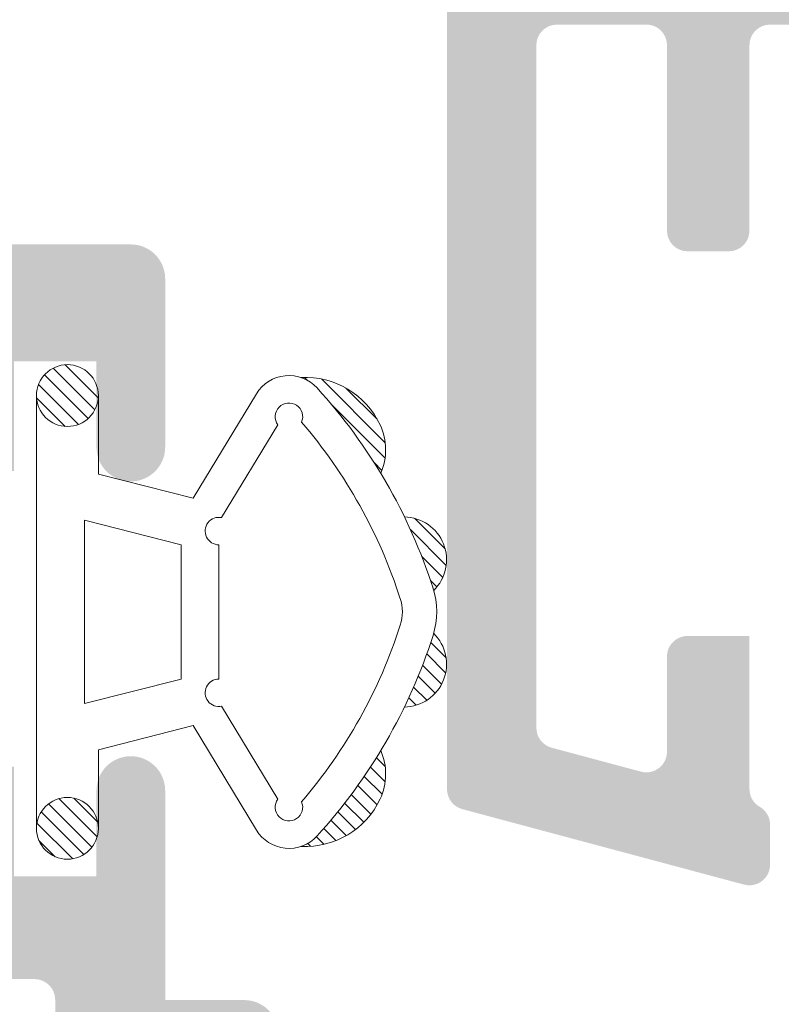
# Model space of a CAD drawing. Units: millimetres. Extents: x 1325 to 2835, y 796 to 3700.
# Drawn here: x 1367 to 1369, y 1456 to 1460 of the extents above; entities that cross this region are included whole.
import ezdxf

# ---------------------------------------------------------------- set-up
doc = ezdxf.new("R2010")
doc.units = ezdxf.units.MM
doc.layers.add('00_JUNTAS', color=253, linetype='Continuous', lineweight=9)
doc.layers.add('00_SOMBREADO', color=254, linetype='Continuous', lineweight=5)

# ---------------------------------------------------------------- blocks, each defined once
blk = doc.blocks.new('264251')
at = {"layer": '00_JUNTAS'}
h = blk.add_hatch(dxfattribs=at)
h.set_pattern_fill('ANSI31', color=256, scale=0.05, style=0)
h.set_pattern_definition([(45, (-2441.900963053134, -128.4954574167919), (-0.1122532015133644, 0.1122532015133644), [])])
h.paths.add_polyline_path([(31.48179890348274, 1129.446431825006, 0.21410404798843), (30.77815105855916, 1129.456719050261, -0.04914480928299576), (32.02107555103521, 1128.529971224627, -0.1273219189755928), (32.17294527892636, 1128.297466019779, 0.3053900018686644)])
h.paths.add_polyline_path([(29.07273419751164, 1130.225818277963, -0.007286524092495806), (29.10422849135921, 1130.216252563111, -0.03546305904334026), (30.14424900326776, 1129.80044130141, 0.6636287190730884)])
h.paths.add_polyline_path([(27.37635086746377, 1129.800441301409, -0.03546305904336479), (28.41637137937232, 1130.216252563111, -0.007286524092487669), (28.44786567321989, 1130.225818277963, 0.6636287190731084)])
h.paths.add_polyline_path([(26.74244881217237, 1129.456719050261, 0.2141040479887298), (26.03880096724743, 1129.446431825006, 0.3053900018685207), (25.34765459180517, 1128.297466019779, -0.1273219189756332), (25.49952431969632, 1128.529971224627, -0.04914480928303388)])
h = blk.add_hatch(dxfattribs=at)
h.set_pattern_fill('ANSI31', color=256, scale=0.05, style=0)
h.set_pattern_definition([(45, (-578.7193269752975, 928.3318567756137), (-0.1122532015133644, 0.1122532015133644), [])])
edge = h.paths.add_edge_path()
edge.add_arc((25.61029993536567, 1124.897377421109), 0.4500000000000455, 0, 360)
h = blk.add_hatch(dxfattribs=at)
h.set_pattern_fill('ANSI31', color=256, scale=0.05, style=0)
h.set_pattern_definition([(45, (-2441.900963053134, -128.5454574167918), (-0.1122532015133644, 0.1122532015133644), [])])
h.paths.add_polyline_path([(31.46029993536581, 1124.897377421109, 1), (32.3602999353659, 1124.897377421109, 1)])
for points in [[(28.4049054666757, 1130.21251912464, -0.1587053306056083), (29.10422849135966, 1130.216252563111, -0.107778214288359), (32.02107555103521, 1128.529971224627, -0.5013723129067814), (31.93454193635262, 1127.64612964796), (30.41528245318386, 1126.7277587572), (30.76585549092079, 1125.347377421109), (31.91029993536586, 1125.347377421109, -0.9999999999999999), (31.91029993536586, 1124.447377421109), (25.61029993536567, 1124.447377421109, -0.9999999999999999), (25.61029993536567, 1125.347377421109), (26.75474437981075, 1125.34737742111), (27.10531741754676, 1126.7277587572), (25.58605793437891, 1127.64612964796, -0.5013723129068187), (25.49952431969632, 1128.529971224627, -0.1077782142884903), (28.41637137937369, 1130.216252563111)], [(28.56224755339281, 1129.737920907463, -0.1587053306056986), (28.95196265311779, 1129.740001458645, -0.1003935014669123), (31.52225354438133, 1128.303760467377, -1.722310041529128), (31.48463434733094, 1127.958419203239), (30.13314777061896, 1127.141464663836, -1.107801031534715), (29.73731106955347, 1127.100869263656), (27.78328880117806, 1127.100869263656, -1.107801031534715), (27.38745210011211, 1127.141464663836), (26.03596552340014, 1127.958419203239, -1.72231004152598), (25.9983463263502, 1128.303760467378, -0.1003935014669395), (28.56863721761556, 1129.740001458646)], [(26.74244881217237, 1129.456719050261, 0.2141040479887507), (26.03880096724743, 1129.446431825006, 0.3053900018684737), (25.34765459180517, 1128.297466019779)], [(32.17294527892636, 1128.297466019779, 0.3053900018684778), (31.48179890348365, 1129.446431825006, 0.2141040479887469), (30.77815105855916, 1129.456719050261)]]:
    blk.add_lwpolyline(points, format="xyb", dxfattribs=at)
blk.add_lwpolyline([(27.42617295123955, 1125.147377421109), (30.09442691949198, 1125.147377421109), (29.73798277087553, 1126.55087625629), (27.782617099856, 1126.550876256291)], close=True, dxfattribs=at)
for centre in [(25.61029993536567, 1124.897377421109), (31.91029993536586, 1124.897377421109)]:
    blk.add_circle(centre, 0.4500000000000455, dxfattribs=at)
for centre, start, end in [((28.00178177317821, 1129.787244301591), 44.51362373346588, 178.7912010817051), ((29.51881809755332, 1129.787244301591), 1.208798918294906, 135.486376266534)]:
    blk.add_arc(centre, 0.6255701228694728, start, end, dxfattribs=at)

msp = doc.modelspace()

# ---------------------------------------------------------------- hatches: boundary and pattern name
at = {"layer": '00_SOMBREADO'}
h = msp.add_hatch(color=256, dxfattribs=at)
h.paths.add_polyline_path([(1378.305227918021, 1463.431979773305), (1378.305227918021, 1466.431979773305), (1382.805227918021, 1466.431979773305), (1382.805227918021, 1463.431979773305)], flags=16)
edge = h.paths.add_edge_path()
edge.add_line((1377.305227918025, 1465.412451115202), (1377.305227918025, 1465.085005072912))
edge.add_arc((1377.555227918021, 1465.085005072912), 0.249999999999883, 180, 210.6177878476302)
edge.add_arc((1377.275538134172, 1464.919479773305), 0.07499999999987896, -30.61778784682491, 30.61778784727329, ccw=False)
edge.add_arc((1377.555227918021, 1464.753954473698), 0.2499999999999731, 149.382212152325, 180)
edge.add_line((1377.305227918021, 1464.753954473698), (1377.305227918025, 1464.426508431407))
edge.add_arc((1377.35522791802, 1464.426508431407), 0.04999999999854112, 180, 361.7736274998999)
edge.add_line((1377.405203963643, 1464.428055966203), (1377.824202210688, 1464.68361420259))
edge.add_arc((1377.863255732229, 1464.619584346623), 0.07500000000001705, 90, 121.3801319344345, ccw=False)
edge.add_line((1377.863255732229, 1464.694584346623), (1377.880227918022, 1464.694584346623))
edge.add_arc((1377.880227918022, 1464.644584346623), 0.0500000000001819, 0, 90, ccw=False)
edge.add_line((1377.930227918025, 1464.644584346623), (1377.930227918023, 1463.519584346623))
edge.add_arc((1377.930227918023, 1463.444584346623), 0.07499999999998863, -90, 90, ccw=False)
edge.add_line((1377.930227918023, 1463.369584346623), (1377.841471638045, 1463.393472081464))
edge.add_arc((1377.858505061326, 1463.466512224477), 0.07499999999977311, 231.1760237682812, 256.8728792276209, ccw=False)
edge.add_line((1377.811485320211, 1463.408081548068), (1377.400692913832, 1463.738650245648))
edge.add_arc((1377.432039407906, 1463.77760402992), 0.04999999999817674, 178.0000000000795, 231.1760237695208, ccw=False)
edge.add_line((1377.382069866557, 1463.779349004755), (1377.383427298451, 1463.818220768287))
edge.add_arc((1377.347044294211, 1463.819491290792), 0.03640518129363594, 357.9999999993616, 502.2539197225929)
edge.add_line((1377.31825757224, 1463.841777202555), (1376.802185699669, 1463.175166939017))
edge.add_arc((1376.873412553969, 1463.151677894193), 0.07500000000019617, 161.7485847720884, 268.8660211664783)
edge.add_line((1376.871928276052, 1463.076692582837), (1376.872566273334, 1463.076671756096))
edge.add_line((1376.872566273334, 1463.076671756096), (1377.036721634458, 1463.072018386403))
edge.add_arc((1377.040263630535, 1463.19696819338), 0.1250000000001664, 268.3762512485337, 308.1942269731777)
edge.add_arc((1377.426719387166, 1462.705768694025), 0.5000000000001926, 56.00294520959142, 128.1942269745205, ccw=False)
edge.add_line((1377.706294530772, 1463.12030185202), (1377.810890380535, 1463.068999668583))
edge.add_arc((1377.756079903005, 1462.889689709147), 0.1874999999998485, 61.89608619054991, 73.00294520954992, ccw=False)
edge.add_arc((1377.903289945882, 1463.16534429967), 0.125, 241.8960861901251, 270)
edge.add_line((1377.903289945882, 1463.04034429967), (1383.055227918021, 1463.040344299669))
edge.add_arc((1383.055227918021, 1463.165344299669), 0.125, 270, 360)
edge.add_line((1383.180227918021, 1463.165344299669), (1383.180227918021, 1467.981979773306))
edge.add_arc((1383.10522791802, 1467.981979773305), 0.07499999999978968, 1.736837300453598e-10, 90)
edge.add_line((1383.10522791802, 1468.056979773305), (1382.482004613319, 1468.056979773305))
edge.add_arc((1382.482004613319, 1467.931979773305), 0.1249999999999905, 90, 135.0000000003685)
edge.add_line((1382.39361626567, 1468.020368120953), (1382.216839570372, 1467.843591425657))
edge.add_arc((1382.305227918021, 1467.755203078009), 0.1249999999999419, 135.0000000001474, 180.0000000001043)
edge.add_line((1382.180227918021, 1467.755203078008), (1382.180227918021, 1467.556979773305))
edge.add_line((1382.180227918021, 1467.556979773305), (1382.680227918021, 1467.556979773305))
edge.add_line((1382.680227918021, 1467.556979773305), (1382.680227918021, 1466.806979773305))
edge.add_line((1382.680227918021, 1466.806979773305), (1380.595375432489, 1466.806979773305))
edge.add_line((1380.595375432489, 1466.806979773305), (1380.52510193259, 1466.731979773305))
edge.add_line((1380.52510193259, 1466.731979773305), (1380.525083745337, 1466.731979773305))
edge.add_line((1380.525083745337, 1466.731979773305), (1380.454810245437, 1466.806979773305))
edge.add_line((1380.454810245437, 1466.806979773305), (1378.680227918021, 1466.806979773305))
edge.add_line((1378.680227918021, 1466.806979773305), (1378.680227918021, 1467.556979773305))
edge.add_line((1378.680227918021, 1467.556979773305), (1379.180227918021, 1467.556979773305))
edge.add_line((1379.180227918021, 1467.556979773305), (1379.180227918021, 1467.755203078008))
edge.add_arc((1379.055227918021, 1467.755203078008), 0.1250000000005761, 0, 44.99999999992632)
edge.add_line((1379.14361626567, 1467.843591425657), (1378.966839570372, 1468.020368120954))
edge.add_arc((1378.878451222725, 1467.931979773305), 0.1249999999999905, 45.00000000044217, 89.99999999916623)
edge.add_line((1378.878451222727, 1468.056979773305), (1378.35522791802, 1468.056979773305))
edge.add_arc((1378.35522791802, 1467.931979773305), 0.125, 90, 180)
edge.add_line((1378.23022791802, 1467.931979773305), (1378.23022791802, 1466.806979773305))
edge.add_line((1378.23022791802, 1466.806979773305), (1377.917981946235, 1466.806979773305))
edge.add_arc((1377.917981946235, 1466.681979773305), 0.125, 90, 121.2039875760878)
edge.add_arc((1377.756079903005, 1466.949269837463), 0.1875000000004055, 286.99705479040955, 301.2039875765272, ccw=False)
edge.add_line((1377.810890380535, 1466.769959878026), (1377.706294530772, 1466.71865769459))
edge.add_arc((1377.426719387166, 1467.133190852585), 0.5000000000001926, 231.8057730254795, 303.9970547904232, ccw=False)
edge.add_arc((1377.040263630535, 1466.641991353229), 0.1250000000001664, 51.80577302682229, 91.62374875146341)
edge.add_line((1377.036721634458, 1466.766941160207), (1376.872566273332, 1466.762287790513))
edge.add_line((1376.872566273332, 1466.762287790513), (1376.871928276052, 1466.762266963772))
edge.add_arc((1376.873412553969, 1466.687281652417), 0.07500000000019617, 91.13397883351819, 198.2514152277466)
edge.add_line((1376.802185699669, 1466.663792607592), (1377.31825757224, 1465.997182344055))
edge.add_arc((1377.347044294211, 1466.019468255818), 0.03640518129363594, 217.7460802776901, 362.0000000006384)
edge.add_line((1377.383427298451, 1466.020738778323), (1377.382069866557, 1466.059610541855))
edge.add_arc((1377.432039407906, 1466.06135551669), 0.04999999999795744, 128.8239762306426, 182.0000000004412, ccw=False)
edge.add_line((1377.400692913832, 1466.100309300961), (1377.811485320211, 1466.430877998542))
edge.add_arc((1377.858505061326, 1466.372447322133), 0.07499999999977311, 103.1271207724186, 128.8239762317188, ccw=False)
edge.add_line((1377.841471638045, 1466.445487465145), (1377.930227918023, 1466.469375199987))
edge.add_arc((1377.930227918023, 1466.394375199987), 0.07499999999998863, -90, 90, ccw=False)
edge.add_line((1377.930227918023, 1466.319375199987), (1377.930227918025, 1465.194375199987))
edge.add_arc((1377.880227918022, 1465.194375199987), 0.0500000000001819, -90, 2.6051338863908313e-10, ccw=False)
edge.add_line((1377.880227918022, 1465.144375199986), (1377.863255732229, 1465.144375199987))
edge.add_arc((1377.863255732229, 1465.219375199986), 0.07500000000001705, 238.6198680654751, 270, ccw=False)
edge.add_line((1377.824202210688, 1465.155345344019), (1377.405203963643, 1465.410903580406))
edge.add_arc((1377.35522791802, 1465.412451115202), 0.04999999999854112, 358.2263725001002, 540)
edge = h.paths.add_edge_path(flags=16)
edge.add_line((1369.842727918023, 1460.09447977331), (1368.630227918022, 1460.09447977331))
edge.add_arc((1368.630227918022, 1460.16947977331), 0.07499999999994598, 180.0000000001737, 269.9999999998263, ccw=False)
edge.add_line((1368.555227918025, 1460.16947977331), (1368.555227918023, 1462.95697977331))
edge.add_arc((1368.630227918022, 1462.95697977331), 0.07500000000005258, 90, 180, ccw=False)
edge.add_line((1368.630227918022, 1463.03197977331), (1369.842727918023, 1463.03197977331))
edge.add_arc((1369.842727918023, 1462.95697977331), 0.07500000000005967, -1.737134880386293e-10, 89.99999999982629, ccw=False)
edge.add_line((1369.917727918024, 1462.95697977331), (1369.917727918024, 1460.16947977331))
edge.add_arc((1369.842727918023, 1460.16947977331), 0.07499999999988916, -90, 0, ccw=False)
edge = h.paths.add_edge_path(flags=16)
edge.add_line((1368.330227918023, 1466.43197977331), (1373.055227918025, 1466.43197977331))
edge.add_line((1373.055227918025, 1466.43197977331), (1373.055227918025, 1463.40697977331))
edge.add_line((1373.055227918025, 1463.40697977331), (1368.455227918023, 1463.40697977331))
edge.add_line((1368.455227918023, 1463.40697977331), (1368.455227918023, 1463.83197977331))
edge.add_arc((1368.330227918023, 1463.83197977331), 0.1250000000000497, 359.9999999999218, 450)
edge.add_line((1368.330227918023, 1463.95697977331), (1368.330227918023, 1466.43197977331))
edge = h.paths.add_edge_path(flags=16)
edge.add_arc((1363.955227918023, 1463.156954061669), 0.1249999999998873, 270.0117865603806, 360)
edge.add_line((1364.080227918023, 1463.156954061669), (1364.080227918023, 1463.43197977331))
edge.add_line((1364.080227918023, 1463.43197977331), (1363.555227918023, 1463.43197977331))
edge.add_line((1363.555227918023, 1463.43197977331), (1363.555227918021, 1466.43197977331))
edge.add_line((1363.555227918021, 1466.43197977331), (1368.055227918021, 1466.43197977331))
edge.add_line((1368.055227918021, 1466.43197977331), (1368.055227918021, 1463.43197977331))
edge.add_line((1368.055227918021, 1463.43197977331), (1367.430227918021, 1463.43197977331))
edge.add_line((1367.430227918021, 1463.43197977331), (1367.430227918021, 1463.275382234966))
edge.add_line((1367.430227918021, 1463.275382234966), (1363.555227918021, 1462.59211518472))
edge.add_line((1363.555227918021, 1462.59211518472), (1363.555227918021, 1462.956887200295))
edge.add_arc((1363.630227918022, 1462.956887200295), 0.07499999999999488, 90.01178656013741, 179.9999999999566, ccw=False)
edge.add_line((1363.630212489452, 1463.031887198708), (1363.955253632308, 1463.031954064315))
edge = h.paths.add_edge_path()
edge.add_line((1370.755227918022, 1456.82489856804), (1370.755227918025, 1456.674648020747))
edge.add_arc((1370.830227918026, 1456.674648020747), 0.07500000000012771, 180, 285.0000000010551)
edge.add_line((1370.84963934641, 1456.602203583775), (1371.874639346408, 1456.87685150604))
edge.add_arc((1371.855227918024, 1456.949295943011), 0.07500000000003158, 285.0000000010551, 360)
edge.add_line((1371.930227918025, 1456.949295943011), (1371.930227918025, 1459.99447977331))
edge.add_arc((1371.855227918024, 1459.99447977331), 0.07499999999979676, 0, 90)
edge.add_line((1371.855227918024, 1460.06947977331), (1371.795604020466, 1460.06947977331))
edge.add_arc((1371.680227918025, 1460.117577122356), 0.1250000000002544, 202.6300081110731, 337.3699918886061, ccw=False)
edge.add_line((1371.564851815581, 1460.06947977331), (1371.417727918024, 1460.06947977331))
edge.add_line((1371.417727918024, 1460.06947977331), (1371.417727918024, 1460.28717350458))
edge.add_line((1371.417727918024, 1460.28717350458), (1371.092727918023, 1460.34447977331))
edge.add_line((1371.092727918023, 1460.34447977331), (1371.092727918023, 1460.09447977331))
edge.add_line((1371.092727918023, 1460.09447977331), (1370.392727918023, 1460.09447977331))
edge.add_arc((1370.392727918023, 1460.16947977331), 0.07500000000027285, 180, 270, ccw=False)
edge.add_line((1370.317727918022, 1460.16947977331), (1370.317727918024, 1462.95697977331))
edge.add_arc((1370.392727918023, 1462.95697977331), 0.0749999999999318, 90, 180.0000000001737, ccw=False)
edge.add_line((1370.392727918023, 1463.03197977331), (1371.092727918023, 1463.03197977331))
edge.add_line((1371.092727918023, 1463.03197977331), (1371.092727918023, 1462.71947977331))
edge.add_line((1371.092727918023, 1462.71947977331), (1371.467727918023, 1462.785602391076))
edge.add_line((1371.467727918023, 1462.785602391076), (1371.467727918023, 1463.03197977331))
edge.add_line((1371.467727918023, 1463.03197977331), (1373.430227918025, 1463.03197977331))
edge.add_arc((1373.794384477094, 1462.621564786559), 0.5486806547182703, 108.81016963549351, 131.5822803649797, ccw=False)
edge.add_line((1373.617471335596, 1463.140941529615), (1373.754103223264, 1463.182714089741))
edge.add_arc((1373.776031101117, 1463.110991233044), 0.07499999999988169, 11.056118045488518, 106.9999999992688, ccw=False)
edge.add_arc((1373.923247074983, 1463.139756786026), 0.07500000000006184, 191.0561180460216, 267.0000000006887)
edge.add_line((1373.919321878266, 1463.064859570919), (1374.606887490341, 1463.028825784079))
edge.add_arc((1374.610812687059, 1463.103722999186), 0.07499999999983871, 267.0000000006886, 391.999999999178)
edge.add_line((1374.674416294272, 1463.143466944003), (1374.31127334526, 1463.724617144286))
edge.add_arc((1374.247669738046, 1463.684873199468), 0.07499999999989808, 31.99999999932526, 61.99999999780319)
edge.add_line((1374.282880105258, 1463.751094268932), (1374.067145479121, 1463.865802404384))
edge.add_arc((1374.043671900983, 1463.821655024742), 0.04999999999968874, 62.00000000128017, 182.0000000000354)
edge.add_line((1373.99370235963, 1463.819910049907), (1373.995213552165, 1463.776635157681))
edge.add_arc((1373.945244010816, 1463.774890182846), 0.04999999999979624, -58.00000000024221, 1.9999999999204192, ccw=False)
edge.add_line((1373.971739974028, 1463.732487778038), (1373.528032914057, 1463.455228835036))
edge.add_arc((1373.501536950846, 1463.497631239844), 0.04999999999994191, 286.99999999921795, 301.9999999996197, ccw=False)
edge.add_line((1373.516155536081, 1463.449816002046), (1373.447727918023, 1463.43197977331))
edge.add_arc((1373.447727918023, 1463.49947977331), 0.06749999999998925, 125.06239037599059, 270, ccw=False)
edge.add_arc((1373.380227918025, 1463.595656693618), 0.05000000000003995, 305.0623903745516, 359.9999999997394)
edge.add_line((1373.430227918025, 1463.595656693618), (1373.430227918025, 1464.58947977331))
edge.add_arc((1373.497727918022, 1464.58947977331), 0.0674999999996828, 90, 180, ccw=False)
edge.add_line((1373.497727918022, 1464.65697977331), (1373.566173551868, 1464.65697977331))
edge.add_arc((1373.566173551868, 1464.606979773309), 0.05000000000030976, 58.60000000000571, 90, ccw=False)
edge.add_line((1373.59222403346, 1464.649657313174), (1373.955252122478, 1464.428064021232))
edge.add_arc((1374.005227918025, 1464.426508431412), 0.05000000000005652, 178.2171376750606, 360)
edge.add_line((1374.055227918025, 1464.426508431412), (1374.055227918025, 1464.753954473703))
edge.add_arc((1373.805227918025, 1464.753954473703), 0.2499999999999431, 5.211020790109826e-11, 30.61778784767503)
edge.add_arc((1374.084917701874, 1464.91947977331), 0.07499999999984899, 149.3822121530256, 210.6177878471238, ccw=False)
edge.add_arc((1373.805227918025, 1465.085005072917), 0.2500000000002546, 329.3822121522801, 359.9999999999479)
edge.add_line((1374.055227918025, 1465.085005072917), (1374.055227918025, 1465.412451115208))
edge.add_arc((1374.005227918025, 1465.412451115208), 0.05000000000005652, 0, 181.7828623249393)
edge.add_line((1373.955252122478, 1465.410895525387), (1373.59222403346, 1465.189302233446))
edge.add_arc((1373.566173551868, 1465.231979773311), 0.05000000000074784, 270, 301.3999999999944, ccw=False)
edge.add_line((1373.566173551868, 1465.18197977331), (1373.497727918022, 1465.18197977331))
edge.add_arc((1373.497727918024, 1465.24947977331), 0.06750000000002387, 180, 269.99999999845596, ccw=False)
edge.add_line((1373.430227918025, 1465.24947977331), (1373.430227918025, 1466.243302853001))
edge.add_arc((1373.380227918025, 1466.243302853001), 0.05000000000006727, 2.605510395054913e-10, 54.93760962559804)
edge.add_arc((1373.447727918023, 1466.33947977331), 0.06749999999998796, 90, 234.93760962400938, ccw=False)
edge.add_line((1373.447727918023, 1466.40697977331), (1373.516155536081, 1466.389143544573))
edge.add_arc((1373.501536950846, 1466.341328306775), 0.04999999999992711, 58.00000000051841, 73.000000000782, ccw=False)
edge.add_line((1373.528032914057, 1466.383730711583), (1373.971739974028, 1466.106471768581))
edge.add_arc((1373.945244010816, 1466.064069363773), 0.04999999999982432, -1.9999999998477165, 58.00000000024221, ccw=False)
edge.add_line((1373.995213552167, 1466.062324388938), (1373.99370235963, 1466.019049496713))
edge.add_arc((1374.043671900983, 1466.017304521878), 0.04999999999984747, 177.9999999997042, 297.9999999985975)
edge.add_line((1374.067145479121, 1465.973157142235), (1374.282880105258, 1466.087865277687))
edge.add_arc((1374.247669738048, 1466.154086347152), 0.0749999999999319, 298.0000000008883, 328.0000000000857)
edge.add_line((1374.31127334526, 1466.114342402334), (1374.674416294272, 1466.695492602617))
edge.add_arc((1374.610812687062, 1466.735236547434), 0.07499999999984526, 327.9999999993493, 453.0000000020958)
edge.add_line((1374.606887490341, 1466.810133762541), (1373.919321878266, 1466.7740999757))
edge.add_arc((1373.923247074983, 1466.699202760593), 0.07500000000006185, 92.99999999931136, 168.943881953808)
edge.add_arc((1373.776031101117, 1466.727968313575), 0.07499999999975544, 253.0000000007312, 348.943881954341, ccw=False)
edge.add_line((1373.754103223264, 1466.656245456878), (1373.617471335596, 1466.698018017004))
edge.add_arc((1373.803080862011, 1467.23233891008), 0.5656409754198732, 228.7634802584758, 250.8440697413819, ccw=False)
edge.add_line((1373.430227918025, 1466.806979773309), (1373.130227918024, 1466.80697977331))
edge.add_line((1373.130227918024, 1466.80697977331), (1373.130227918022, 1467.93197977331))
edge.add_arc((1373.005227918022, 1467.93197977331), 0.125, 0, 90)
edge.add_line((1373.005227918022, 1468.05697977331), (1372.482004613319, 1468.05697977331))
edge.add_arc((1372.482004613319, 1467.93197977331), 0.1250000000003318, 90, 135.0000000002211)
edge.add_line((1372.39361626567, 1468.020368120958), (1372.216839570372, 1467.843591425662))
edge.add_arc((1372.305227918021, 1467.755203078013), 0.1250000000001812, 135.0000000001474, 180)
edge.add_line((1372.180227918021, 1467.755203078013), (1372.180227918021, 1467.55697977331))
edge.add_line((1372.180227918021, 1467.55697977331), (1372.680227918021, 1467.55697977331))
edge.add_line((1372.680227918021, 1467.55697977331), (1372.680227918021, 1466.80697977331))
edge.add_line((1372.680227918021, 1466.80697977331), (1368.305227918025, 1466.806979773309))
edge.add_line((1368.305227918025, 1466.806979773309), (1368.305227918023, 1467.98197977331))
edge.add_arc((1368.230227918024, 1467.981979773311), 0.07499999999961951, 359.9999999998263, 450)
edge.add_line((1368.230227918024, 1468.05697977331), (1367.607004613323, 1468.05697977331))
edge.add_arc((1367.607004613323, 1467.93197977331), 0.1249999999997899, 90, 135.0000000002948)
edge.add_line((1367.518616265674, 1468.020368120958), (1367.341839570376, 1467.843591425662))
edge.add_arc((1367.430227918025, 1467.755203078014), 0.1249999999995983, 135.0000000003685, 180.0000000002084)
edge.add_line((1367.305227918025, 1467.755203078013), (1367.305227918025, 1467.55697977331))
edge.add_line((1367.305227918025, 1467.55697977331), (1367.805227918025, 1467.55697977331))
edge.add_line((1367.805227918025, 1467.55697977331), (1367.805227918025, 1466.80697977331))
edge.add_line((1367.805227918025, 1466.80697977331), (1363.680227918025, 1466.80697977331))
edge.add_line((1363.680227918025, 1466.80697977331), (1363.680227918025, 1467.55697977331))
edge.add_line((1363.680227918025, 1467.55697977331), (1364.180227918025, 1467.55697977331))
edge.add_line((1364.180227918025, 1467.55697977331), (1364.180227918025, 1467.755203078013))
edge.add_arc((1364.055227918025, 1467.755203078013), 0.1250000000003067, 0, 45.00000000117911)
edge.add_line((1364.14361626567, 1467.843591425662), (1363.966839570376, 1468.020368120958))
edge.add_arc((1363.878451222727, 1467.93197977331), 0.1250000000001744, 44.99999999977891, 90)
edge.add_line((1363.878451222727, 1468.05697977331), (1363.255227918022, 1468.05697977331))
edge.add_arc((1363.255227918022, 1467.98197977331), 0.07499999999998865, 90, 180.0000000001737)
edge.add_line((1363.180227918025, 1467.98197977331), (1363.180227918021, 1456.55697977331))
edge.add_arc((1363.305227918021, 1456.55697977331), 0.125, 180, 270)
edge.add_line((1363.305227918021, 1456.43197977331), (1363.430227918021, 1456.43197977331))
edge.add_arc((1363.430227918021, 1456.55697977331), 0.125, 270, 360)
edge.add_line((1363.555227918021, 1456.55697977331), (1363.555227918021, 1457.18197977331))
edge.add_line((1363.555227918021, 1457.18197977331), (1364.080227918023, 1457.18197977331))
edge.add_arc((1364.080227918023, 1457.30697977331), 0.125, 270, 360)
edge.add_line((1364.205227918023, 1457.30697977331), (1364.205227918023, 1457.944348849615))
edge.add_arc((1364.130227918022, 1457.944348849615), 0.07500000000015207, 0, 90)
edge.add_line((1364.130227918022, 1458.019348849615), (1363.954681281162, 1458.019348849615))
edge.add_arc((1363.954681281162, 1457.944348849615), 0.07499999999989625, 90, 180.0000000001737)
edge.add_line((1363.879681281162, 1457.944348849615), (1363.879681281162, 1457.58197977331))
edge.add_line((1363.879681281162, 1457.58197977331), (1363.555227918021, 1457.58197977331))
edge.add_line((1363.555227918021, 1457.58197977331), (1363.555227918021, 1459.45697977331))
edge.add_line((1363.555227918021, 1459.45697977331), (1363.879681281162, 1459.45697977331))
edge.add_line((1363.879681281162, 1459.45697977331), (1363.879681281162, 1459.094610697005))
edge.add_arc((1363.954681281162, 1459.094610697005), 0.07500000000010232, 180, 270)
edge.add_line((1363.954681281162, 1459.019610697005), (1364.130227918022, 1459.019610697005))
edge.add_arc((1364.130227918022, 1459.094610697005), 0.07500000000018046, 270, 359.9999999998262)
edge.add_line((1364.205227918023, 1459.094610697005), (1364.205227918023, 1459.73197977331))
edge.add_arc((1364.080227918023, 1459.73197977331), 0.1250000000000178, 0, 90)
edge.add_line((1364.080227918023, 1459.85697977331), (1363.555227918021, 1459.85697977331))
edge.add_line((1363.555227918021, 1459.85697977331), (1363.555227918023, 1462.148397732924))
edge.add_arc((1363.630227918022, 1462.148397732924), 0.0750000000001274, 99.99999999825502, 179.9999999998263, ccw=False)
edge.add_line((1363.617204304699, 1462.2222583144), (1368.033521895815, 1463.000974261093))
edge.add_arc((1368.055227918023, 1462.877873291966), 0.1250000000000278, 0, 99.99999999965371, ccw=False)
edge.add_line((1368.180227918023, 1462.877873291966), (1368.180227918025, 1456.949295943011))
edge.add_arc((1368.255227918025, 1456.949295943012), 0.07500000000001716, 180.0000000001736, 255.0000000018092)
edge.add_line((1368.235816489645, 1456.876851506039), (1369.260816489643, 1456.602203583821))
edge.add_arc((1369.280227918023, 1456.674648020793), 0.07499999999997062, 255.0000000017643, 360)
edge.add_line((1369.355227918024, 1456.674648020793), (1369.355227918024, 1456.820220154333))
edge.add_arc((1369.280227918023, 1456.820220154333), 0.07499999999972765, 359.9999999998263, 419.9949492600174)
edge.add_arc((1369.355239367911, 1456.950130575495), 0.07501145017806239, 180.0050494614218, 240.0000006161456, ccw=False)
edge.add_line((1369.280227918023, 1456.950123964757), (1369.280227918023, 1457.50697977331))
edge.add_line((1369.280227918023, 1457.50697977331), (1369.055227918025, 1457.50697977331))
edge.add_arc((1369.055227918025, 1457.43197977331), 0.0749999999999318, 90, 180.0000000001737)
edge.add_line((1368.980227918024, 1457.43197977331), (1368.980227918024, 1457.085711822067))
edge.add_arc((1368.905227918023, 1457.085711822067), 0.07500000000005784, -104.99999999823581, 1.737134880386293e-10, ccw=False)
edge.add_line((1368.885816489643, 1457.013267385095), (1368.560816489642, 1457.100350872628))
edge.add_arc((1368.580227918023, 1457.1727953096), 0.07500000000007696, 180.0000000001736, 255.0000000018092, ccw=False)
edge.add_line((1368.505227918025, 1457.1727953096), (1368.505227918022, 1459.65697977331))
edge.add_arc((1368.580227918023, 1459.65697977331), 0.07499999999991759, 90, 180, ccw=False)
edge.add_line((1368.580227918023, 1459.73197977331), (1368.905227918023, 1459.73197977331))
edge.add_arc((1368.905227918023, 1459.65697977331), 0.07499999999973284, -1.737134880386293e-10, 90, ccw=False)
edge.add_line((1368.980227918024, 1459.65697977331), (1368.980227918024, 1458.98197977331))
edge.add_arc((1369.055227918025, 1458.98197977331), 0.07499999999986073, 180.0000000003474, 270)
edge.add_line((1369.055227918025, 1458.90697977331), (1369.205227918023, 1458.90697977331))
edge.add_arc((1369.205227918023, 1458.98197977331), 0.07500000000010232, 270, 359.9999999998262)
edge.add_line((1369.280227918023, 1458.98197977331), (1369.280227918023, 1459.65697977331))
edge.add_arc((1369.355227918024, 1459.65697977331), 0.07499999999988916, 90, 180, ccw=False)
edge.add_line((1369.355227918024, 1459.73197977331), (1370.755227918022, 1459.73197977331))
edge.add_arc((1370.755227918022, 1459.65697977331), 0.07499999999973284, -1.737134880386293e-10, 90, ccw=False)
edge.add_line((1370.830227918023, 1459.65697977331), (1370.830227918023, 1458.98197977331))
edge.add_arc((1370.905227918023, 1458.981979773311), 0.07500000000040076, 180.0000000001737, 270)
edge.add_line((1370.905227918023, 1458.90697977331), (1371.055227918021, 1458.90697977331))
edge.add_arc((1371.055227918025, 1458.98197977331), 0.07499999999974705, 269.9999999972208, 359.9999999998262)
edge.add_line((1371.130227918022, 1458.98197977331), (1371.130227918024, 1459.65697977331))
edge.add_arc((1371.205227918023, 1459.65697977331), 0.07499999999973284, 90, 180.0000000001737, ccw=False)
edge.add_line((1371.205227918023, 1459.73197977331), (1371.555227918023, 1459.73197977331))
edge.add_arc((1371.555227918025, 1459.65697977331), 0.07500000000007388, 1.737134880386293e-10, 90.0000000013896, ccw=False)
edge.add_line((1371.630227918022, 1459.65697977331), (1371.630227918022, 1457.1794940394))
edge.add_arc((1371.555227918025, 1457.1794940394), 0.07500000000003158, -74.99999999894487, 0, ccw=False)
edge.add_line((1371.574639346409, 1457.107049602428), (1371.224639346408, 1457.01326738507))
edge.add_arc((1371.205227918023, 1457.085711822041), 0.07500000000002553, 180.0000000001737, 285.00000000239737, ccw=False)
edge.add_line((1371.130227918025, 1457.085711822041), (1371.130227918022, 1457.43197977331))
edge.add_arc((1371.055227918025, 1457.43197977331), 0.07499999999968311, 359.9999999998263, 450)
edge.add_line((1371.055227918025, 1457.50697977331), (1370.830227918023, 1457.50697977331))
edge.add_line((1370.830227918023, 1457.50697977331), (1370.830227918023, 1456.954805109732))
edge.add_arc((1370.755223187522, 1456.954805109706), 0.07500473050143812, -59.999999337593295, 1.9627009351097513e-08, ccw=False)
edge.add_arc((1370.830227918023, 1456.824898568039), 0.07500000000091661, 120.0020858086983, 179.9999999994789)
h = msp.add_hatch(color=256, dxfattribs=at)
edge = h.paths.add_edge_path(flags=16)
edge.add_arc((1367.192727918021, 1449.581979773308), 0.07499999999993176, 8.691358743817545e-11, 90, ccw=False)
edge.add_line((1367.267727918021, 1449.581979773308), (1367.267727918021, 1445.856979773309))
edge.add_line((1367.267727918021, 1445.856979773309), (1366.180227918022, 1445.856979773309))
edge.add_line((1366.180227918022, 1445.856979773309), (1366.180227918021, 1450.031979773308))
edge.add_line((1366.180227918021, 1450.031979773308), (1366.842727918021, 1450.031979773308))
edge.add_arc((1366.842727918021, 1449.956979773308), 0.07500000000004546, 0, 90, ccw=False)
edge.add_line((1366.917727918021, 1449.956979773308), (1366.917727918021, 1449.731979773309))
edge.add_arc((1366.992727918022, 1449.731979773309), 0.07500000000004546, 180, 270)
edge.add_line((1366.992727918022, 1449.656979773308), (1367.192727918021, 1449.656979773308))
edge = h.paths.add_edge_path()
edge.add_arc((1366.142727918022, 1441.00697977331), 0.07500000000030127, 270.0000000001737, 360)
edge.add_line((1366.217727918022, 1441.00697977331), (1366.217727918022, 1441.30697977331))
edge.add_line((1366.217727918022, 1441.30697977331), (1366.030227918022, 1441.30697977331))
edge.add_line((1366.030227918022, 1441.30697977331), (1366.030227918022, 1441.598646439978))
edge.add_line((1366.030227918022, 1441.598646439978), (1366.130227918022, 1441.93197977331))
edge.add_line((1366.130227918022, 1441.93197977331), (1366.130227918022, 1442.18197977331))
edge.add_line((1366.130227918022, 1442.18197977331), (1366.055227918022, 1442.18197977331))
edge.add_line((1366.055227918022, 1442.18197977331), (1366.130227918022, 1442.43197977331))
edge.add_line((1366.130227918022, 1442.43197977331), (1366.130227918022, 1442.68197977331))
edge.add_line((1366.130227918022, 1442.68197977331), (1366.055227918022, 1442.68197977331))
edge.add_line((1366.055227918022, 1442.68197977331), (1366.130227918022, 1442.93197977331))
edge.add_line((1366.130227918022, 1442.93197977331), (1366.130227918022, 1445.18197977331))
edge.add_arc((1366.380227918022, 1445.18197977331), 0.25, 90, 180, ccw=False)
edge.add_line((1366.380227918022, 1445.43197977331), (1367.769770291721, 1445.43197977331))
edge.add_arc((1367.891875933039, 1445.28968970915), 0.1874999999999335, 106.99705479045019, 130.6344094908769, ccw=False)
edge.add_line((1367.837065455509, 1445.468999668587), (1367.941661305272, 1445.520301852024))
edge.add_arc((1368.221236448879, 1445.105768694028), 0.5000000000001323, 51.8057730257575, 123.99705479039301, ccw=False)
edge.add_arc((1368.60769220551, 1445.596968193384), 0.1250000000000226, 231.8057730256756, 271.6237487511597)
edge.add_line((1368.611234201586, 1445.472018386406), (1368.77538956271, 1445.476671756098))
edge.add_line((1368.77538956271, 1445.476671756098), (1368.776027559993, 1445.476692582839))
edge.add_arc((1368.774543282076, 1445.551677894195), 0.07500000000016548, 271.1339788338655, 378.2514152293945)
edge.add_line((1368.845770136375, 1445.575166939021), (1368.329698263804, 1446.241777202556))
edge.add_arc((1368.300911541832, 1446.219491290796), 0.03640518129368431, 37.74608027210394, 182.0000000013412)
edge.add_line((1368.264528537591, 1446.218220768291), (1368.265885969485, 1446.179349004758))
edge.add_arc((1368.215916428137, 1446.177604029921), 0.04999999999810345, -51.17602376895138, 2.000000002802892, ccw=False)
edge.add_line((1368.247262922211, 1446.13865024565), (1367.836470515831, 1445.80808154807))
edge.add_arc((1367.789450774718, 1445.86651222448), 0.07499999999977552, 283.12712077253695, 308.8239762305241, ccw=False)
edge.add_line((1367.806484197999, 1445.793472081468), (1367.717727918021, 1445.769584346626))
edge.add_arc((1367.717727918021, 1445.844584346627), 0.07499999999998863, 90, 270, ccw=False)
edge.add_line((1367.717727918021, 1445.919584346628), (1367.71772791802, 1447.044584346628))
edge.add_arc((1367.76772791802, 1447.044584346628), 0.05000000000015348, 90, 180, ccw=False)
edge.add_line((1367.76772791802, 1447.094584346627), (1367.784700103814, 1447.094584346627))
edge.add_arc((1367.784700103814, 1447.019584346626), 0.07500000000021509, 58.61986806455269, 90, ccw=False)
edge.add_line((1367.823753625356, 1447.083614202593), (1368.242751872401, 1446.828055966207))
edge.add_arc((1368.292727918022, 1446.82650843141), 0.04999999999845204, 178.2263724992625, 360)
edge.add_line((1368.342727918021, 1446.82650843141), (1368.342727918022, 1447.153954473701))
edge.add_arc((1368.092727918022, 1447.153954473701), 0.249999999999608, 0, 58.59999999993455)
edge.add_line((1368.222980325982, 1447.367342173018), (1367.938723040104, 1447.540853558452))
edge.add_arc((1367.977798761994, 1447.60486986855), 0.0749999999998656, 121.4000004461021, 238.6000004451929, ccw=False)
edge.add_line((1367.938723039108, 1447.668886178041), (1368.147980325982, 1447.796617373597))
edge.add_arc((1368.017727918021, 1448.010005072915), 0.25, 301.4000000001544, 360)
edge.add_line((1368.26772791802, 1448.010005072915), (1368.26772791802, 1448.337451115209))
edge.add_arc((1368.217727918021, 1448.337451115209), 0.04999999999845204, 0, 181.7736275007295)
edge.add_line((1368.1677518724, 1448.335903580412), (1367.748753625355, 1448.080345344026))
edge.add_arc((1367.709700103813, 1448.144375199993), 0.07500000000021509, 270.00000000000006, 301.380131935299, ccw=False)
edge.add_line((1367.709700103813, 1448.069375199992), (1367.69272791802, 1448.069375199992))
edge.add_arc((1367.69272791802, 1448.119375199991), 0.05000000000015348, 180, 270, ccw=False)
edge.add_line((1367.64272791802, 1448.119375199991), (1367.64272791802, 1449.244375199991))
edge.add_arc((1367.64272791802, 1449.319375199992), 0.07499999999998863, 90, 270, ccw=False)
edge.add_line((1367.64272791802, 1449.394375199993), (1367.731484197998, 1449.370487465151))
edge.add_arc((1367.714450774718, 1449.297447322139), 0.07499999999977552, 51.17602376773351, 76.87287922746299, ccw=False)
edge.add_line((1367.761470515831, 1449.355877998545), (1368.17226292221, 1449.025309300965))
edge.add_arc((1368.140916428136, 1448.986355516694), 0.04999999999810345, -1.9999999986184775, 51.176023768748394, ccw=False)
edge.add_line((1368.190885969485, 1448.98461054186), (1368.18952853759, 1448.945738778328))
edge.add_arc((1368.225911541831, 1448.944468255823), 0.03640518129368431, 177.9999999986588, 322.2539197231496)
edge.add_line((1368.254698263804, 1448.922182344059), (1368.770770136374, 1449.588792607598))
edge.add_arc((1368.699543282076, 1449.612281652421), 0.07500000000016548, 341.7485847731905, 448.8660211661345)
edge.add_line((1368.701027559993, 1449.687266963776), (1368.700389562709, 1449.687287790517))
edge.add_line((1368.700389562709, 1449.687287790517), (1368.536234201586, 1449.691941160212))
edge.add_arc((1368.532692205509, 1449.566991353235), 0.1250000000000226, 88.37625124873608, 128.1942269741606)
edge.add_arc((1368.146236448879, 1450.058190852591), 0.5000000000001323, 236.0029452096069, 308.19422697424244, ccw=False)
edge.add_line((1367.866661305272, 1449.643657694595), (1367.762065455509, 1449.694959878032))
edge.add_arc((1367.83282457167, 1449.871398746718), 0.1900987293568463, 180.2677511559697, 248.14722009770952, ccw=False)
edge.add_arc((1367.717727918019, 1449.870510392119), 0.07500000000027285, 89.99999999982629, 180, ccw=False)
edge.add_line((1367.717727918019, 1449.945510392119), (1367.892727918021, 1449.945510392119))
edge.add_line((1367.892727918021, 1449.945510392119), (1367.892727918021, 1450.144479773308))
edge.add_line((1367.892727918021, 1450.144479773308), (1367.367727918022, 1450.144479773308))
edge.add_arc((1367.367727918022, 1450.219479773308), 0.07500000000015916, 180, 270, ccw=False)
edge.add_line((1367.292727918021, 1450.219479773308), (1367.292727918021, 1450.381979773307))
edge.add_arc((1367.217727918021, 1450.381979773307), 0.07500000000015916, 0, 90)
edge.add_line((1367.217727918021, 1450.456979773308), (1366.280227918022, 1450.456979773308))
edge.add_arc((1366.280227918022, 1450.581979773308), 0.125, 180, 270, ccw=False)
edge.add_line((1366.155227918022, 1450.581979773308), (1366.155227918021, 1454.006979773307))
edge.add_line((1366.155227918021, 1454.006979773307), (1366.467727918022, 1454.006979773307))
edge.add_line((1366.467727918022, 1454.006979773307), (1366.467727918022, 1453.834724079027))
edge.add_arc((1366.542727918022, 1453.834724079027), 0.07500000000022775, 180, 220.6012946459088)
edge.add_line((1366.485783672844, 1453.785914726015), (1366.635783672844, 1453.610914726016))
edge.add_arc((1366.692727918022, 1453.659724079024), 0.07499999999993179, 220.6012946440248, 360)
edge.add_line((1366.767727918022, 1453.659724079024), (1366.767727918022, 1454.304479773308))
edge.add_arc((1366.692727918022, 1454.304479773308), 0.07500000000010232, 0, 90)
edge.add_line((1366.692727918022, 1454.379479773308), (1366.392727918021, 1454.379479773308))
edge.add_arc((1366.392727918022, 1454.429479773308), 0.05000000000015348, 180, 269.9999999994789, ccw=False)
edge.add_line((1366.342727918021, 1454.429479773308), (1366.342727918021, 1454.80697977331))
edge.add_arc((1366.267727918021, 1454.80697977331), 0.07500000000015916, 0, 90)
edge.add_line((1366.267727918021, 1454.881979773307), (1366.180227918022, 1454.881979773307))
edge.add_arc((1366.180227918022, 1454.93197977331), 0.04999999999984084, 180, 270, ccw=False)
edge.add_line((1366.130227918021, 1454.93197977331), (1366.130227918022, 1456.183228197964))
edge.add_arc((1366.205227918022, 1456.183228197964), 0.07499999999993179, 90, 180, ccw=False)
edge.add_line((1366.205227918022, 1456.258228197965), (1366.680227918022, 1456.258228197965))
edge.add_arc((1366.680227918022, 1456.183228197964), 0.07500000000015916, 0, 90, ccw=False)
edge.add_line((1366.755227918022, 1456.183228197964), (1366.755227918022, 1455.93197977331))
edge.add_arc((1366.830227918022, 1455.93197977331), 0.07500000000015916, 180, 269.9999999996526)
edge.add_line((1366.830227918022, 1455.856979773309), (1367.442727918022, 1455.856979773309))
edge.add_arc((1367.442727918022, 1455.981979773309), 0.125, 270, 360)
edge.add_line((1367.567727918022, 1455.981979773309), (1367.567727918021, 1456.05697977331))
edge.add_arc((1367.442727918021, 1456.05697977331), 0.125, 0, 90)
edge.add_line((1367.442727918021, 1456.18197977331), (1367.155227918022, 1456.18197977331))
edge.add_line((1367.155227918022, 1456.18197977331), (1367.155227918021, 1456.944479773307))
edge.add_arc((1367.030227918021, 1456.944479773307), 0.125, 0, 180)
edge.add_line((1366.905227918021, 1456.944479773307), (1366.905227918021, 1456.631979773311))
edge.add_line((1366.905227918021, 1456.631979773311), (1366.605227918022, 1456.631979773311))
edge.add_line((1366.605227918022, 1456.631979773311), (1366.605227918021, 1457.031979773308))
edge.add_line((1366.605227918021, 1457.031979773308), (1366.430231834162, 1457.031979773308))
edge.add_arc((1366.430231834162, 1456.956979773308), 0.07499999999993179, 90, 180)
edge.add_line((1366.355231834162, 1456.956979773308), (1366.355231834162, 1456.630728197963))
edge.add_line((1366.355231834162, 1456.630728197963), (1366.130227918021, 1456.630728197963))
edge.add_arc((1366.130227918022, 1456.705728197963), 0.07500000000015916, 180, 269.9999999996526, ccw=False)
edge.add_line((1366.055227918022, 1456.705728197963), (1366.055227918022, 1458.433231348654))
edge.add_arc((1366.130227918022, 1458.433231348654), 0.07499999999998863, 90, 180, ccw=False)
edge.add_line((1366.130227918022, 1458.508231348655), (1366.355231834162, 1458.508231348655))
edge.add_line((1366.355231834162, 1458.508231348655), (1366.355231834162, 1458.18197977331))
edge.add_arc((1366.430231834162, 1458.18197977331), 0.07500000000015916, 180, 270)
edge.add_line((1366.430231834162, 1458.106979773309), (1366.605227918021, 1458.106979773309))
edge.add_line((1366.605227918021, 1458.106979773309), (1366.605227918022, 1458.506979773311))
edge.add_line((1366.605227918022, 1458.506979773311), (1366.905227918021, 1458.506979773311))
edge.add_line((1366.905227918021, 1458.506979773311), (1366.905227918021, 1458.194479773311))
edge.add_arc((1367.030227918021, 1458.194479773311), 0.125, 180, 360)
edge.add_line((1367.155227918021, 1458.194479773311), (1367.155227918021, 1458.80697977331))
edge.add_arc((1367.030227918021, 1458.80697977331), 0.125, 0, 90)
edge.add_line((1367.030227918021, 1458.93197977331), (1365.880227918021, 1458.93197977331))
edge.add_arc((1365.880227918021, 1458.80697977331), 0.125, 90, 180)
edge.add_line((1365.755227918021, 1458.80697977331), (1365.755227918022, 1441.05697977331))
edge.add_arc((1365.880227918022, 1441.05697977331), 0.125, 180, 270)
edge.add_line((1365.880227918022, 1440.93197977331), (1366.142727918022, 1440.93197977331))
edge = h.paths.add_edge_path(flags=16)
edge.add_arc((1372.742709907576, 1449.581979773308), 0.07499999999993176, 90, 179.9999999999132, ccw=False)
edge.add_line((1372.742709907576, 1449.656979773308), (1372.942709907576, 1449.656979773308))
edge.add_arc((1372.942709907576, 1449.731979773309), 0.07500000000004546, 270, 360)
edge.add_line((1373.017709907576, 1449.731979773309), (1373.017709907576, 1449.956979773308))
edge.add_arc((1373.092709907576, 1449.956979773308), 0.07500000000004546, 90, 180, ccw=False)
edge.add_line((1373.092709907576, 1450.031979773308), (1373.755209907576, 1450.031979773308))
edge.add_line((1373.755209907576, 1450.031979773308), (1373.755209907576, 1445.856979773309))
edge.add_line((1373.755209907576, 1445.856979773309), (1372.667709907576, 1445.856979773309))
edge.add_line((1372.667709907576, 1445.856979773309), (1372.667709907576, 1449.581979773308))
edge = h.paths.add_edge_path()
edge.add_arc((1373.792709907576, 1441.00697977331), 0.07500000000030127, 180, 270)
edge.add_line((1373.792709907576, 1440.93197977331), (1374.055209907576, 1440.93197977331))
edge.add_arc((1374.055209907576, 1441.05697977331), 0.125, 270, 360)
edge.add_line((1374.180209907576, 1441.05697977331), (1374.180209907576, 1458.80697977331))
edge.add_arc((1374.055209907576, 1458.80697977331), 0.125, 0, 90)
edge.add_line((1374.055209907576, 1458.93197977331), (1372.905209907576, 1458.93197977331))
edge.add_arc((1372.905209907576, 1458.80697977331), 0.125, 90, 180)
edge.add_line((1372.780209907576, 1458.80697977331), (1372.780209907576, 1458.194479773311))
edge.add_arc((1372.905209907576, 1458.194479773311), 0.125, 180, 360)
edge.add_line((1373.030209907576, 1458.194479773311), (1373.030209907576, 1458.506979773311))
edge.add_line((1373.030209907576, 1458.506979773311), (1373.330209907576, 1458.506979773311))
edge.add_line((1373.330209907576, 1458.506979773311), (1373.330209907576, 1458.106979773309))
edge.add_line((1373.330209907576, 1458.106979773309), (1373.505205991436, 1458.106979773309))
edge.add_arc((1373.505205991436, 1458.18197977331), 0.07500000000015916, 270, 360)
edge.add_line((1373.580205991436, 1458.18197977331), (1373.580205991436, 1458.508231348655))
edge.add_line((1373.580205991436, 1458.508231348655), (1373.805209907576, 1458.508231348655))
edge.add_arc((1373.805209907576, 1458.433231348654), 0.07499999999998863, 0, 90.00000000017371, ccw=False)
edge.add_line((1373.880209907576, 1458.433231348654), (1373.880209907576, 1456.705728197963))
edge.add_arc((1373.805209907576, 1456.705728197963), 0.07500000000015916, -90, 0, ccw=False)
edge.add_line((1373.805209907576, 1456.630728197963), (1373.580205991436, 1456.630728197963))
edge.add_line((1373.580205991436, 1456.630728197963), (1373.580205991436, 1456.956979773308))
edge.add_arc((1373.505205991436, 1456.956979773308), 0.07499999999993179, 0, 90.0000000003474)
edge.add_line((1373.505205991436, 1457.031979773308), (1373.330209907576, 1457.031979773308))
edge.add_line((1373.330209907576, 1457.031979773308), (1373.330209907576, 1456.631979773311))
edge.add_line((1373.330209907576, 1456.631979773311), (1373.030209907576, 1456.631979773311))
edge.add_line((1373.030209907576, 1456.631979773311), (1373.030209907576, 1456.944479773307))
edge.add_arc((1372.905209907576, 1456.944479773307), 0.125, 0, 180)
edge.add_line((1372.780209907576, 1456.944479773307), (1372.780209907576, 1456.18197977331))
edge.add_line((1372.780209907576, 1456.18197977331), (1372.492709907576, 1456.18197977331))
edge.add_arc((1372.492709907576, 1456.05697977331), 0.125, 90, 180)
edge.add_line((1372.367709907576, 1456.05697977331), (1372.367709907576, 1455.981979773309))
edge.add_arc((1372.492709907576, 1455.981979773309), 0.125, 180, 270)
edge.add_line((1372.492709907576, 1455.856979773309), (1373.105209907576, 1455.856979773309))
edge.add_arc((1373.105209907576, 1455.93197977331), 0.07500000000015916, 270, 360)
edge.add_line((1373.180209907576, 1455.93197977331), (1373.180209907576, 1456.183228197964))
edge.add_arc((1373.255209907576, 1456.183228197964), 0.07500000000015916, 90, 180, ccw=False)
edge.add_line((1373.255209907576, 1456.258228197965), (1373.730209907576, 1456.258228197965))
edge.add_arc((1373.730209907576, 1456.183228197964), 0.07499999999993179, 0, 90.00000000017371, ccw=False)
edge.add_line((1373.805209907576, 1456.183228197964), (1373.805209907576, 1454.93197977331))
edge.add_arc((1373.755209907576, 1454.93197977331), 0.04999999999984084, -90.00000000052108, 0, ccw=False)
edge.add_line((1373.755209907576, 1454.881979773307), (1373.667709907576, 1454.881979773307))
edge.add_arc((1373.667709907576, 1454.80697977331), 0.07500000000015916, 90, 180)
edge.add_line((1373.592709907576, 1454.80697977331), (1373.592709907576, 1454.429479773308))
edge.add_arc((1373.542709907576, 1454.429479773308), 0.05000000000015348, -89.99999999947892, 0, ccw=False)
edge.add_line((1373.542709907576, 1454.379479773308), (1373.242709907576, 1454.379479773308))
edge.add_arc((1373.242709907576, 1454.304479773308), 0.07500000000010232, 90.0000000001737, 180)
edge.add_line((1373.167709907576, 1454.304479773308), (1373.167709907576, 1453.659724079024))
edge.add_arc((1373.242709907576, 1453.659724079024), 0.07499999999993179, 180, 319.3987053559752)
edge.add_line((1373.299654152753, 1453.610914726016), (1373.449654152753, 1453.785914726015))
edge.add_arc((1373.392709907575, 1453.834724079027), 0.07500000000022775, 319.3987053540912, 360)
edge.add_line((1373.467709907576, 1453.834724079027), (1373.467709907576, 1454.006979773307))
edge.add_line((1373.467709907576, 1454.006979773307), (1373.780209907576, 1454.006979773307))
edge.add_line((1373.780209907576, 1454.006979773307), (1373.780209907576, 1450.581979773308))
edge.add_arc((1373.655209907576, 1450.581979773308), 0.125, -90, 0, ccw=False)
edge.add_line((1373.655209907576, 1450.456979773308), (1372.717709907576, 1450.456979773308))
edge.add_arc((1372.717709907576, 1450.381979773307), 0.07500000000015916, 90.0000000001737, 180)
edge.add_line((1372.642709907576, 1450.381979773307), (1372.642709907576, 1450.219479773308))
edge.add_arc((1372.567709907576, 1450.219479773308), 0.07500000000015916, -90, 0, ccw=False)
edge.add_line((1372.567709907576, 1450.144479773308), (1372.042709907576, 1450.144479773308))
edge.add_line((1372.042709907576, 1450.144479773308), (1372.042709907577, 1449.945510392119))
edge.add_line((1372.042709907577, 1449.945510392119), (1372.217709907578, 1449.945510392119))
edge.add_arc((1372.217709907578, 1449.870510392119), 0.07500000000027285, 0, 90, ccw=False)
edge.add_arc((1372.102613253928, 1449.871398746718), 0.1900987293568463, 291.85277990241775, 359.7322488440304, ccw=False)
edge.add_line((1372.173372370089, 1449.694959878032), (1372.068776520326, 1449.643657694595))
edge.add_arc((1371.789201376719, 1450.058190852591), 0.5000000000001323, 231.8057730257575, 303.9970547903715, ccw=False)
edge.add_arc((1371.402745620088, 1449.566991353235), 0.1250000000000226, 51.80577302575749, 91.6237487512639)
edge.add_line((1371.399203624012, 1449.691941160212), (1371.235048262889, 1449.687287790517))
edge.add_line((1371.235048262889, 1449.687287790517), (1371.234410265605, 1449.687266963776))
edge.add_arc((1371.235894543522, 1449.612281652421), 0.07500000000016548, 91.13397883386554, 198.2514152267551)
edge.add_line((1371.164667689223, 1449.588792607598), (1371.680739561794, 1448.922182344059))
edge.add_arc((1371.709526283767, 1448.944468255823), 0.03640518129368431, 217.7460802766313, 362.0000000013537)
edge.add_line((1371.745909288007, 1448.945738778328), (1371.744551856113, 1448.98461054186))
edge.add_arc((1371.794521397462, 1448.986355516694), 0.04999999999810345, 128.8239762310485, 181.9999999986185, ccw=False)
edge.add_line((1371.763174903388, 1449.025309300965), (1372.173967309767, 1449.355877998545))
edge.add_arc((1372.22098705088, 1449.297447322139), 0.07499999999977552, 103.12712077253701, 128.8239762322665, ccw=False)
edge.add_line((1372.203953627599, 1449.370487465151), (1372.292709907577, 1449.394375199993))
edge.add_arc((1372.292709907577, 1449.319375199992), 0.07499999999998863, -90, 90, ccw=False)
edge.add_line((1372.292709907577, 1449.244375199991), (1372.292709907578, 1448.119375199991))
edge.add_arc((1372.242709907578, 1448.119375199991), 0.05000000000015348, -90, 0, ccw=False)
edge.add_line((1372.242709907578, 1448.069375199992), (1372.225737721784, 1448.069375199992))
edge.add_arc((1372.225737721784, 1448.144375199993), 0.07500000000021509, 238.619868064701, 269.99999999999994, ccw=False)
edge.add_line((1372.186684200242, 1448.080345344026), (1371.767685953197, 1448.335903580412))
edge.add_arc((1371.717709907576, 1448.337451115209), 0.04999999999845204, 358.2263724992705, 540)
edge.add_line((1371.667709907578, 1448.337451115209), (1371.667709907578, 1448.010005072915))
edge.add_arc((1371.917709907576, 1448.010005072915), 0.25, 180, 238.5999999998456)
edge.add_line((1371.787457499616, 1447.796617373597), (1371.996714786489, 1447.668886178041))
edge.add_arc((1371.957639063603, 1447.60486986855), 0.0749999999998656, -58.60000044534121, 58.59999955404612, ccw=False)
edge.add_line((1371.996714785493, 1447.540853558452), (1371.712457499616, 1447.367342173018))
edge.add_arc((1371.842709907575, 1447.153954473701), 0.249999999999608, 121.4000000001099, 180)
edge.add_line((1371.592709907576, 1447.153954473701), (1371.592709907577, 1446.82650843141))
edge.add_arc((1371.642709907576, 1446.82650843141), 0.04999999999845204, 180, 361.7736275007376)
edge.add_line((1371.692685953197, 1446.828055966207), (1372.111684200242, 1447.083614202593))
edge.add_arc((1372.150737721784, 1447.019584346626), 0.07500000000021509, 90, 121.38013193544731, ccw=False)
edge.add_line((1372.150737721784, 1447.094584346627), (1372.167709907577, 1447.094584346627))
edge.add_arc((1372.167709907577, 1447.044584346628), 0.05000000000015348, 0, 90, ccw=False)
edge.add_line((1372.217709907578, 1447.044584346628), (1372.217709907577, 1445.919584346628))
edge.add_arc((1372.217709907577, 1445.844584346627), 0.07499999999998863, -90, 90, ccw=False)
edge.add_line((1372.217709907577, 1445.769584346626), (1372.128953627599, 1445.793472081468))
edge.add_arc((1372.14598705088, 1445.86651222448), 0.07499999999977552, 231.1760237694759, 256.872879227463, ccw=False)
edge.add_line((1372.098967309766, 1445.80808154807), (1371.688174903387, 1446.13865024565))
edge.add_arc((1371.719521397461, 1446.177604029921), 0.04999999999810345, 177.9999999972152, 231.1760237685455, ccw=False)
edge.add_line((1371.669551856112, 1446.179349004758), (1371.670909288007, 1446.218220768291))
edge.add_arc((1371.634526283766, 1446.219491290796), 0.03640518129368431, 357.9999999986713, 502.253919727458)
edge.add_line((1371.605739561794, 1446.241777202556), (1371.089667689223, 1445.575166939021))
edge.add_arc((1371.160894543521, 1445.551677894195), 0.07500000000016548, 161.7485847705512, 268.8660211661345)
edge.add_line((1371.159410265604, 1445.476692582839), (1371.160048262888, 1445.476671756098))
edge.add_line((1371.160048262888, 1445.476671756098), (1371.324203624012, 1445.472018386406))
edge.add_arc((1371.327745620088, 1445.596968193384), 0.1250000000000226, 268.3762512488404, 308.1942269742426)
edge.add_arc((1371.714201376718, 1445.105768694028), 0.5000000000001323, 56.00294520960688, 128.1942269742425, ccw=False)
edge.add_line((1371.993776520325, 1445.520301852024), (1372.098372370088, 1445.468999668587))
edge.add_arc((1372.043561892559, 1445.28968970915), 0.1874999999999335, 49.36559050907039, 73.00294520954992, ccw=False)
edge.add_line((1372.165667533877, 1445.43197977331), (1373.555209907576, 1445.43197977331))
edge.add_arc((1373.555209907576, 1445.18197977331), 0.25, 0, 90, ccw=False)
edge.add_line((1373.805209907576, 1445.18197977331), (1373.805209907576, 1442.93197977331))
edge.add_line((1373.805209907576, 1442.93197977331), (1373.880209907576, 1442.68197977331))
edge.add_line((1373.880209907576, 1442.68197977331), (1373.805209907576, 1442.68197977331))
edge.add_line((1373.805209907576, 1442.68197977331), (1373.805209907576, 1442.43197977331))
edge.add_line((1373.805209907576, 1442.43197977331), (1373.880209907576, 1442.18197977331))
edge.add_line((1373.880209907576, 1442.18197977331), (1373.805209907576, 1442.18197977331))
edge.add_line((1373.805209907576, 1442.18197977331), (1373.805209907576, 1441.93197977331))
edge.add_line((1373.805209907576, 1441.93197977331), (1373.905209907576, 1441.598646439978))
edge.add_line((1373.905209907576, 1441.598646439978), (1373.905209907576, 1441.30697977331))
edge.add_line((1373.905209907576, 1441.30697977331), (1373.717709907576, 1441.30697977331))
edge.add_line((1373.717709907576, 1441.30697977331), (1373.717709907576, 1441.00697977331))

# ---------------------------------------------------------------- block references
at = {"layer": '00_JUNTAS', "xscale": 0.25, "yscale": 0.25, "zscale": 0.25, "rotation": 270}
msp.add_blockref('264251', (1085.575300036649, 1464.784554757151), dxfattribs=at)
msp.add_blockref('264251', (1085.575300036649, 1464.784554757151), dxfattribs=at)

doc.saveas('drawing.dxf')
